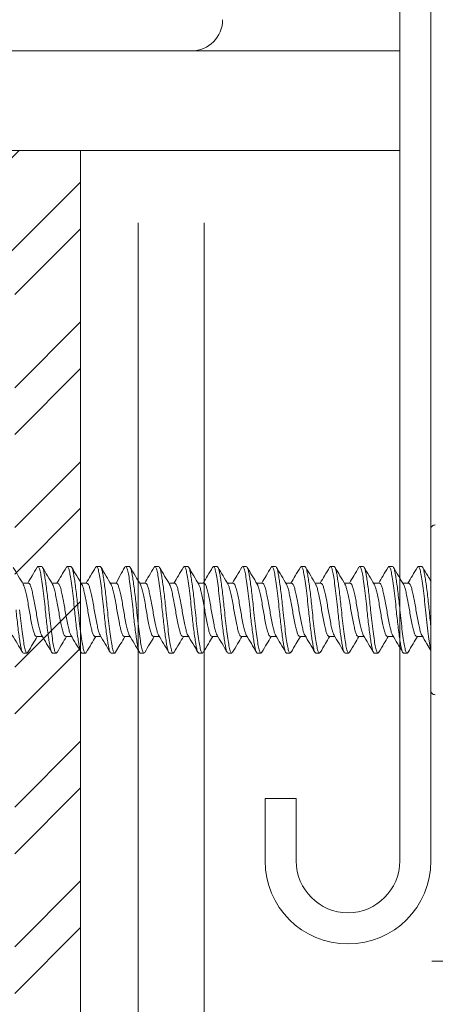
# Model space of a CAD drawing. Units: inches. Extents: x 78.8 to 142.5, y 0.5 to 41.8.
# Drawn here: x 114.1 to 114.9, y 28 to 29.8 of the extents above; entities that cross this region are included whole.
import ezdxf

# ---------------------------------------------------------------- set-up
doc = ezdxf.new("R2010")
doc.units = ezdxf.units.IN
doc.header["$LTSCALE"] = 2
doc.header["$MEASUREMENT"] = 0
doc.layers.get('0').update_dxf_attribs({"linetype": 'CONTINUOUS'})
doc.layers.add('pattern', color=8, linetype='CONTINUOUS')

msp = doc.modelspace()

# ---------------------------------------------------------------- hatches: boundary and pattern name
at = {"layer": 'pattern'}
h = msp.add_hatch(dxfattribs=at)
h.set_pattern_fill('ANSI32', color=256, scale=0.5, style=0)
h.set_pattern_definition([(45, (80.64683, -0.34128), (-0.1325825, 0.1325825), []), (45, (80.73522, -0.34128), (-0.1325825, 0.1325825), [])])
h.paths.add_polyline_path([(114.2301, 29.59), (112.7321, 29.59), (112.7332, 26.1018), (114.2301, 26.1018)])
h.paths.add_polyline_path([(114.1051, 26.3518, -0.414214), (113.9801, 26.2268), (112.9821, 26.2268, -0.414214), (112.8571, 26.3518), (112.8571, 29.34, -0.414214), (112.9821, 29.465), (113.9801, 29.465, -0.414214), (114.1051, 29.34)], flags=16)

# ---------------------------------------------------------------- linework, layer by layer
at = {"color": 7, "linetype": 'Continuous', "lineweight": 15}
for p, q in [((114.8955, 31.1361), (114.8955, 28.2418)), ((114.8365, 28.2418), (114.8365, 31.1014)), ((114.4408, 29.7789), (111.8018, 29.7789)), ((112.8365, 29.7789), (114.8365, 29.7789)), ((114.8365, 29.7789), (114.8365, 29.5899)), ((114.8365, 29.5899), (112.8365, 29.5899)), ((114.2301, 29.59), (114.2301, 26.101)), ((114.2301, 29.59), (114.2301, 26.1018)), ((114.2301, 29.59), (114.2301, 26.1018)), ((114.2301, 29.59), (114.2301, 26.1018)), ((114.3395, 29.4527), (114.3395, 26.3518)), ((114.4645, 29.4527), (114.4645, 26.4768)), ((114.8955, 28.5653), (114.8955, 28.8713)), ((114.305, 28.7836), (114.2977, 28.7689)), ((114.3049, 28.6518), (114.2965, 28.6382)), ((114.5806, 28.2418), (114.5806, 28.3601)), ((114.5806, 28.3601), (114.6396, 28.3601)), ((114.6396, 28.3601), (114.6396, 28.2418)), ((114.8973, 28.0518), (117.6845, 28.0518))]:
    msp.add_line(p, q, dxfattribs=at)
for centre, radius, start, end in [((114.4408, 29.8379), 0.0591, 270.0001, 359.9994), ((114.9035, 28.8713), 0.008, 87, 180), ((114.9035, 28.5653), 0.008, 180, 273), ((114.738, 28.2418), 0.1575, 180.0001, 359.9999), ((114.738, 28.2418), 0.0984, 180, 0)]:
    msp.add_arc(centre, radius, start, end, dxfattribs=at)
for points, knots in [([(114.1212, 28.7667), (114.1181, 28.772), (114.1117, 28.7827), (114.1053, 28.7934), (114.1021, 28.7988)], [0, 0, 0, 0, 0.497565, 1, 1, 1, 1]), ([(114.1474, 28.799), (114.1443, 28.7936), (114.1384, 28.7836), (114.1324, 28.7736), (114.1296, 28.7689)], [0, 0, 0, 0, 0.533594, 1, 1, 1, 1]), ([(114.1474, 28.7983), (114.148, 28.7992), (114.1493, 28.8014), (114.1515, 28.7982), (114.1537, 28.7901), (114.1559, 28.777), (114.1583, 28.7598), (114.1608, 28.7396), (114.1623, 28.7253), (114.163, 28.7183)], [0, 0, 0, 0, 0.1027427, 0.254939, 0.4018285, 0.548718, 0.7009142, 0.8531105, 1, 1, 1, 1]), ([(114.156, 28.8003), (114.1572, 28.8003), (114.1585, 28.798), (114.1601, 28.7919), (114.1606, 28.7895), (114.1617, 28.7837), (114.1622, 28.7803), (114.164, 28.7689), (114.1653, 28.7596), (114.1677, 28.7393), (114.1689, 28.7285), (114.1699, 28.7183)], [0, 0, 0, 0, 0.25, 0.25, 0.375, 0.375, 0.5, 0.5, 0.75, 0.75, 1, 1, 1, 1]), ([(114.1769, 28.7665), (114.1737, 28.7718), (114.1673, 28.7826), (114.1609, 28.7934), (114.1577, 28.7988)], [0, 0, 0, 0, 0.497055, 1, 1, 1, 1]), ([(114.203, 28.799), (114.1998, 28.7936), (114.1939, 28.7836), (114.188, 28.7736), (114.1852, 28.7689)], [0, 0, 0, 0, 0.5335969, 1, 1, 1, 1]), ([(114.203, 28.7983), (114.2035, 28.7992), (114.2049, 28.8014), (114.2071, 28.7982), (114.2093, 28.7901), (114.2115, 28.777), (114.2139, 28.7598), (114.2164, 28.7396), (114.2178, 28.7253), (114.2185, 28.7183)], [0, 0, 0, 0, 0.102549, 0.254778, 0.401699, 0.54862, 0.70085, 0.853079, 1, 1, 1, 1]), ([(114.2115, 28.8003), (114.2128, 28.8003), (114.214, 28.798), (114.2157, 28.7919), (114.2162, 28.7895), (114.2172, 28.7837), (114.2178, 28.7803), (114.2195, 28.7689), (114.2208, 28.7596), (114.2233, 28.7393), (114.2244, 28.7285), (114.2254, 28.7183)], [0, 0, 0, 0, 0.25, 0.25, 0.375, 0.375, 0.5, 0.5, 0.75, 0.75, 1, 1, 1, 1]), ([(114.2325, 28.7664), (114.2293, 28.7718), (114.2229, 28.7825), (114.2165, 28.7933), (114.2133, 28.7988)], [0, 0, 0, 0, 0.496962, 1, 1, 1, 1]), ([(114.2586, 28.799), (114.2554, 28.7936), (114.2495, 28.7836), (114.2435, 28.7736), (114.2407, 28.7689)], [0, 0, 0, 0, 0.533603, 1, 1, 1, 1]), ([(114.2586, 28.7983), (114.2591, 28.7992), (114.2605, 28.8014), (114.2627, 28.7982), (114.2648, 28.7901), (114.267, 28.777), (114.2695, 28.7598), (114.2719, 28.7396), (114.2734, 28.7253), (114.2741, 28.7183)], [0, 0, 0, 0, 0.102361, 0.254622, 0.401574, 0.548526, 0.700787, 0.853048, 1, 1, 1, 1]), ([(114.2671, 28.8003), (114.2683, 28.8003), (114.2696, 28.798), (114.2712, 28.7919), (114.2717, 28.7895), (114.2728, 28.7837), (114.2733, 28.7803), (114.2751, 28.7689), (114.2764, 28.7596), (114.2788, 28.7393), (114.28, 28.7285), (114.281, 28.7183)], [0, 0, 0, 0, 0.25, 0.25, 0.375, 0.375, 0.5, 0.5, 0.75, 0.75, 1, 1, 1, 1]), ([(114.2881, 28.7664), (114.2849, 28.7717), (114.2785, 28.7824), (114.2722, 28.7932), (114.269, 28.7986)], [0, 0, 0, 0, 0.497422, 1, 1, 1, 1]), ([(114.3141, 28.7983), (114.3147, 28.7992), (114.316, 28.8014), (114.3182, 28.7982), (114.3204, 28.7901), (114.3226, 28.777), (114.325, 28.7598), (114.3275, 28.7396), (114.3289, 28.7253), (114.3297, 28.7183)], [0, 0, 0, 0, 0.102179, 0.254471, 0.401453, 0.548434, 0.700726, 0.853018, 1, 1, 1, 1]), ([(114.3227, 28.8003), (114.3239, 28.8003), (114.3251, 28.798), (114.3268, 28.7919), (114.3273, 28.7895), (114.3283, 28.7837), (114.3289, 28.7803), (114.3307, 28.7689), (114.3319, 28.7596), (114.3344, 28.7393), (114.3356, 28.7285), (114.3366, 28.7183)], [0, 0, 0, 0, 0.25, 0.25, 0.375, 0.375, 0.5, 0.5, 0.75, 0.75, 1, 1, 1, 1]), ([(114.3436, 28.7665), (114.3404, 28.7718), (114.334, 28.7824), (114.3277, 28.7932), (114.3245, 28.7986)], [0, 0, 0, 0, 0.497643, 1, 1, 1, 1]), ([(114.3697, 28.799), (114.3665, 28.7936), (114.3606, 28.7836), (114.3546, 28.7736), (114.3518, 28.7689)], [0, 0, 0, 0, 0.533628, 1, 1, 1, 1]), ([(114.3697, 28.7983), (114.3702, 28.7992), (114.3716, 28.8014), (114.3738, 28.7982), (114.376, 28.7901), (114.3781, 28.777), (114.3806, 28.7598), (114.383, 28.7396), (114.3845, 28.7253), (114.3852, 28.7183)], [0, 0, 0, 0, 0.102003, 0.254325, 0.401335, 0.548346, 0.700668, 0.852989, 1, 1, 1, 1]), ([(114.3782, 28.8003), (114.3795, 28.8003), (114.3807, 28.798), (114.3824, 28.7919), (114.3828, 28.7895), (114.3839, 28.7837), (114.3845, 28.7803), (114.3862, 28.7689), (114.3875, 28.7596), (114.3899, 28.7393), (114.3911, 28.7285), (114.3921, 28.7183)], [0, 0, 0, 0, 0.25, 0.25, 0.375, 0.375, 0.5, 0.5, 0.75, 0.75, 1, 1, 1, 1]), ([(114.3991, 28.7665), (114.396, 28.7718), (114.3896, 28.7825), (114.3833, 28.7932), (114.3801, 28.7986)], [0, 0, 0, 0, 0.497886, 1, 1, 1, 1]), ([(114.4253, 28.799), (114.4221, 28.7936), (114.4162, 28.7836), (114.4102, 28.7736), (114.4074, 28.7689)], [0, 0, 0, 0, 0.5336468, 1, 1, 1, 1]), ([(114.4253, 28.7984), (114.4258, 28.7992), (114.4271, 28.8014), (114.4293, 28.7982), (114.4315, 28.7901), (114.4337, 28.777), (114.4361, 28.7598), (114.4386, 28.7396), (114.4401, 28.7253), (114.4408, 28.7183)], [0, 0, 0, 0, 0.101834, 0.254184, 0.401222, 0.548261, 0.700611, 0.852962, 1, 1, 1, 1]), ([(114.4338, 28.8003), (114.435, 28.8003), (114.4363, 28.798), (114.4379, 28.7919), (114.4384, 28.7895), (114.4395, 28.7837), (114.44, 28.7803), (114.4418, 28.7689), (114.4431, 28.7596), (114.4455, 28.7393), (114.4467, 28.7285), (114.4477, 28.7183)], [0, 0, 0, 0, 0.25, 0.25, 0.375, 0.375, 0.5, 0.5, 0.75, 0.75, 1, 1, 1, 1]), ([(114.4546, 28.7667), (114.4514, 28.772), (114.4451, 28.7826), (114.4388, 28.7933), (114.4356, 28.7986)], [0, 0, 0, 0, 0.4981185, 1, 1, 1, 1]), ([(114.4808, 28.799), (114.4777, 28.7936), (114.4717, 28.7836), (114.4658, 28.7736), (114.463, 28.7689)], [0, 0, 0, 0, 0.533668, 1, 1, 1, 1]), ([(114.4808, 28.7984), (114.4814, 28.7992), (114.4827, 28.8014), (114.4849, 28.7982), (114.4871, 28.7901), (114.4893, 28.777), (114.4917, 28.7598), (114.4942, 28.7396), (114.4956, 28.7253), (114.4963, 28.7183)], [0, 0, 0, 0, 0.10167, 0.254048, 0.401114, 0.548179, 0.700557, 0.852935, 1, 1, 1, 1]), ([(114.4893, 28.8003), (114.4906, 28.8003), (114.4918, 28.798), (114.4935, 28.7919), (114.494, 28.7895), (114.495, 28.7837), (114.4956, 28.7803), (114.4973, 28.7689), (114.4986, 28.7596), (114.5011, 28.7393), (114.5022, 28.7285), (114.5032, 28.7183)], [0, 0, 0, 0, 0.25, 0.25, 0.375, 0.375, 0.5, 0.5, 0.75, 0.75, 1, 1, 1, 1]), ([(114.5101, 28.7668), (114.5069, 28.7721), (114.5006, 28.7827), (114.4943, 28.7934), (114.4911, 28.7987)], [0, 0, 0, 0, 0.498264, 1, 1, 1, 1]), ([(114.5364, 28.799), (114.5332, 28.7936), (114.5273, 28.7836), (114.5213, 28.7736), (114.5185, 28.7689)], [0, 0, 0, 0, 0.533693, 1, 1, 1, 1]), ([(114.5364, 28.7984), (114.5369, 28.7992), (114.5383, 28.8014), (114.5405, 28.7982), (114.5426, 28.7901), (114.5448, 28.777), (114.5473, 28.7598), (114.5497, 28.7396), (114.5512, 28.7253), (114.5519, 28.7183)], [0, 0, 0, 0, 0.101513, 0.253918, 0.401009, 0.5481, 0.700504, 0.852909, 1, 1, 1, 1]), ([(114.5449, 28.8003), (114.5461, 28.8003), (114.5474, 28.798), (114.549, 28.7919), (114.5495, 28.7895), (114.5506, 28.7837), (114.5511, 28.7803), (114.5529, 28.7689), (114.5542, 28.7596), (114.5566, 28.7393), (114.5578, 28.7285), (114.5588, 28.7183)], [0, 0, 0, 0, 0.25, 0.25, 0.375, 0.375, 0.5, 0.5, 0.75, 0.75, 1, 1, 1, 1]), ([(114.5655, 28.767), (114.5624, 28.7723), (114.556, 28.7828), (114.5498, 28.7935), (114.5466, 28.7989)], [0, 0, 0, 0, 0.4983222, 1, 1, 1, 1]), ([(114.5919, 28.799), (114.5888, 28.7937), (114.5829, 28.7836), (114.5769, 28.7736), (114.5741, 28.7689)], [0, 0, 0, 0, 0.5337215, 1, 1, 1, 1]), ([(114.5919, 28.7984), (114.5925, 28.7992), (114.5938, 28.8014), (114.596, 28.7982), (114.5982, 28.7901), (114.6004, 28.777), (114.6028, 28.7598), (114.6053, 28.7396), (114.6067, 28.7253), (114.6075, 28.7183)], [0, 0, 0, 0, 0.101363, 0.253793, 0.400909, 0.548024, 0.700454, 0.852885, 1, 1, 1, 1]), ([(114.6005, 28.8003), (114.6017, 28.8003), (114.6029, 28.798), (114.6046, 28.7919), (114.6051, 28.7895), (114.6061, 28.7837), (114.6067, 28.7803), (114.6085, 28.7689), (114.6097, 28.7596), (114.6122, 28.7393), (114.6134, 28.7285), (114.6144, 28.7183)], [0, 0, 0, 0, 0.25, 0.25, 0.375, 0.375, 0.5, 0.5, 0.75, 0.75, 1, 1, 1, 1]), ([(114.6211, 28.767), (114.6179, 28.7723), (114.6116, 28.7829), (114.6053, 28.7936), (114.6021, 28.799)], [0, 0, 0, 0, 0.498179, 1, 1, 1, 1]), ([(114.6475, 28.799), (114.6443, 28.7937), (114.6384, 28.7836), (114.6324, 28.7736), (114.6296, 28.7689)], [0, 0, 0, 0, 0.533756, 1, 1, 1, 1]), ([(114.6475, 28.7984), (114.648, 28.7992), (114.6494, 28.8014), (114.6516, 28.7982), (114.6538, 28.7901), (114.6559, 28.777), (114.6584, 28.7598), (114.6608, 28.7396), (114.6623, 28.7253), (114.663, 28.7183)], [0, 0, 0, 0, 0.1012186, 0.2536734, 0.4008123, 0.5479515, 0.7004062, 0.852861, 1, 1, 1, 1]), ([(114.656, 28.8003), (114.6573, 28.8003), (114.6585, 28.798), (114.6602, 28.7919), (114.6606, 28.7895), (114.6617, 28.7837), (114.6623, 28.7803), (114.664, 28.7689), (114.6653, 28.7596), (114.6677, 28.7393), (114.6689, 28.7285), (114.6699, 28.7183)], [0, 0, 0, 0, 0.25, 0.25, 0.375, 0.375, 0.5, 0.5, 0.75, 0.75, 1, 1, 1, 1]), ([(114.6766, 28.767), (114.6735, 28.7723), (114.6671, 28.783), (114.6608, 28.7937), (114.6576, 28.799)], [0, 0, 0, 0, 0.4979786, 1, 1, 1, 1]), ([(114.7031, 28.799), (114.6999, 28.7937), (114.694, 28.7836), (114.688, 28.7736), (114.6852, 28.7689)], [0, 0, 0, 0, 0.533794, 1, 1, 1, 1]), ([(114.7031, 28.7984), (114.7036, 28.7992), (114.705, 28.8014), (114.7071, 28.7982), (114.7093, 28.7901), (114.7115, 28.777), (114.7139, 28.7598), (114.7164, 28.7396), (114.7179, 28.7253), (114.7186, 28.7183)], [0, 0, 0, 0, 0.101081, 0.253559, 0.400721, 0.547882, 0.70036, 0.852838, 1, 1, 1, 1]), ([(114.7116, 28.8003), (114.7128, 28.8003), (114.7141, 28.798), (114.7157, 28.7919), (114.7162, 28.7895), (114.7173, 28.7837), (114.7178, 28.7803), (114.7196, 28.7689), (114.7209, 28.7596), (114.7233, 28.7393), (114.7245, 28.7285), (114.7255, 28.7183)], [0, 0, 0, 0, 0.25, 0.25, 0.375, 0.375, 0.5, 0.5, 0.75, 0.75, 1, 1, 1, 1]), ([(114.7322, 28.767), (114.7291, 28.7723), (114.7227, 28.783), (114.7163, 28.7937), (114.7132, 28.7991)], [0, 0, 0, 0, 0.497758, 1, 1, 1, 1]), ([(114.7586, 28.799), (114.7555, 28.7937), (114.7495, 28.7836), (114.7436, 28.7736), (114.7408, 28.7689)], [0, 0, 0, 0, 0.533833, 1, 1, 1, 1]), ([(114.7586, 28.7984), (114.7592, 28.7992), (114.7605, 28.8014), (114.7627, 28.7982), (114.7649, 28.7901), (114.7671, 28.777), (114.7695, 28.7598), (114.772, 28.7396), (114.7734, 28.7253), (114.7741, 28.7183)], [0, 0, 0, 0, 0.1009494, 0.2534498, 0.4006329, 0.547816, 0.7003164, 0.8528169, 1, 1, 1, 1]), ([(114.7671, 28.8003), (114.7684, 28.8003), (114.7696, 28.798), (114.7713, 28.7919), (114.7718, 28.7895), (114.7728, 28.7837), (114.7734, 28.7803), (114.7751, 28.7689), (114.7764, 28.7596), (114.7789, 28.7393), (114.78, 28.7285), (114.781, 28.7183)], [0, 0, 0, 0, 0.25, 0.25, 0.375, 0.375, 0.5, 0.5, 0.75, 0.75, 1, 1, 1, 1]), ([(114.7879, 28.7669), (114.7847, 28.7722), (114.7782, 28.7829), (114.7719, 28.7937), (114.7687, 28.7991)], [0, 0, 0, 0, 0.497533, 1, 1, 1, 1]), ([(114.8142, 28.799), (114.811, 28.7937), (114.8051, 28.7836), (114.7991, 28.7736), (114.7963, 28.7689)], [0, 0, 0, 0, 0.533877, 1, 1, 1, 1]), ([(114.8142, 28.7984), (114.8147, 28.7992), (114.8161, 28.8014), (114.8183, 28.7982), (114.8204, 28.7901), (114.8226, 28.777), (114.8251, 28.7598), (114.8275, 28.7396), (114.829, 28.7253), (114.8297, 28.7183)], [0, 0, 0, 0, 0.100825, 0.253346, 0.40055, 0.547753, 0.700275, 0.852797, 1, 1, 1, 1]), ([(114.8227, 28.8003), (114.8239, 28.8003), (114.8252, 28.798), (114.8268, 28.7919), (114.8273, 28.7895), (114.8284, 28.7837), (114.8289, 28.7803), (114.8307, 28.7689), (114.832, 28.7596), (114.8344, 28.7393), (114.8356, 28.7285), (114.8366, 28.7183)], [0, 0, 0, 0, 0.25, 0.25, 0.375, 0.375, 0.5, 0.5, 0.75, 0.75, 1, 1, 1, 1]), ([(114.8435, 28.7668), (114.8403, 28.7721), (114.8339, 28.7828), (114.8275, 28.7936), (114.8243, 28.799)], [0, 0, 0, 0, 0.497331, 1, 1, 1, 1]), ([(114.8698, 28.799), (114.8666, 28.7937), (114.8607, 28.7836), (114.8547, 28.7736), (114.8519, 28.7689)], [0, 0, 0, 0, 0.533924, 1, 1, 1, 1]), ([(114.8698, 28.7984), (114.8703, 28.7992), (114.8716, 28.8014), (114.8738, 28.7982), (114.876, 28.7901), (114.8782, 28.777), (114.8806, 28.7598), (114.8831, 28.7396), (114.8845, 28.7253), (114.8853, 28.7183)], [0, 0, 0, 0, 0.100706, 0.253248, 0.400471, 0.547694, 0.700235, 0.852777, 1, 1, 1, 1]), ([(114.8783, 28.8003), (114.8795, 28.8003), (114.8807, 28.798), (114.8824, 28.7919), (114.8829, 28.7895), (114.8839, 28.7837), (114.8845, 28.7803), (114.8863, 28.7689), (114.8875, 28.7596), (114.89, 28.7393), (114.8912, 28.7285), (114.8922, 28.7183)], [0, 0, 0, 0, 0.25, 0.25, 0.375, 0.375, 0.5, 0.5, 0.75, 0.75, 1, 1, 1, 1]), ([(114.8958, 28.7722), (114.8937, 28.7757), (114.8884, 28.7846), (114.8831, 28.7935), (114.8799, 28.7989)], [0, 0, 0, 0, 0.3927125, 1, 1, 1, 1]), ([(114.156, 28.6703), (114.1553, 28.6715), (114.154, 28.6742), (114.152, 28.6821), (114.1495, 28.6926), (114.1471, 28.7051), (114.1449, 28.7183), (114.1427, 28.7315), (114.1402, 28.7439), (114.1378, 28.7546), (114.1356, 28.7626), (114.1334, 28.7679), (114.1318, 28.7686), (114.131, 28.7689)], [0, 0, 0, 0, 0.075353, 0.166117, 0.260282, 0.354447, 0.445212, 0.535976, 0.630141, 0.724306, 0.81507, 0.905835, 1, 1, 1, 1]), ([(114.2115, 28.6703), (114.2109, 28.6715), (114.2096, 28.6742), (114.2075, 28.6821), (114.2051, 28.6926), (114.2026, 28.7051), (114.2004, 28.7183), (114.1983, 28.7315), (114.1958, 28.7439), (114.1934, 28.7546), (114.1912, 28.7626), (114.189, 28.7679), (114.1874, 28.7686), (114.1865, 28.7689)], [0, 0, 0, 0, 0.075292, 0.166062, 0.260234, 0.354405, 0.445175, 0.535946, 0.630117, 0.724288, 0.815058, 0.905829, 1, 1, 1, 1]), ([(114.2671, 28.6703), (114.2665, 28.6715), (114.2651, 28.6742), (114.2631, 28.6821), (114.2606, 28.6926), (114.2582, 28.7051), (114.256, 28.7183), (114.2538, 28.7315), (114.2514, 28.7439), (114.2489, 28.7546), (114.2467, 28.7626), (114.2446, 28.7679), (114.2429, 28.7686), (114.2421, 28.7689)], [0, 0, 0, 0, 0.0752367, 0.1660125, 0.2601894, 0.3543663, 0.445142, 0.5359178, 0.6300947, 0.7242717, 0.8150473, 0.9058231, 1, 1, 1, 1]), ([(114.3226, 28.6703), (114.322, 28.6715), (114.3207, 28.6742), (114.3186, 28.6821), (114.3162, 28.6926), (114.3137, 28.7051), (114.3116, 28.7183), (114.3094, 28.7315), (114.3069, 28.7439), (114.3045, 28.7546), (114.3023, 28.7626), (114.3001, 28.7679), (114.2985, 28.7686), (114.2977, 28.7689)], [0, 0, 0, 0, 0.075186, 0.165967, 0.260149, 0.354331, 0.445112, 0.535893, 0.630075, 0.724257, 0.815037, 0.905818, 1, 1, 1, 1]), ([(114.3782, 28.6703), (114.3776, 28.6715), (114.3762, 28.6742), (114.3742, 28.6821), (114.3717, 28.6926), (114.3693, 28.7051), (114.3671, 28.7183), (114.3649, 28.7315), (114.3625, 28.7439), (114.36, 28.7546), (114.3579, 28.7626), (114.3557, 28.7679), (114.354, 28.7686), (114.3532, 28.7689)], [0, 0, 0, 0, 0.075141, 0.165926, 0.260113, 0.3543, 0.445085, 0.53587, 0.630057, 0.724243, 0.815028, 0.905813, 1, 1, 1, 1]), ([(114.4337, 28.6703), (114.4331, 28.6715), (114.4318, 28.6742), (114.4298, 28.6821), (114.4273, 28.6926), (114.4249, 28.7051), (114.4227, 28.7183), (114.4205, 28.7315), (114.418, 28.7439), (114.4156, 28.7546), (114.4134, 28.7626), (114.4112, 28.7679), (114.4096, 28.7686), (114.4088, 28.7689)], [0, 0, 0, 0, 0.075101, 0.16589, 0.260081, 0.354272, 0.445061, 0.53585, 0.630041, 0.724231, 0.81502, 0.905809, 1, 1, 1, 1]), ([(114.4893, 28.6703), (114.4887, 28.6715), (114.4874, 28.6742), (114.4853, 28.6821), (114.4829, 28.6926), (114.4804, 28.7051), (114.4782, 28.7183), (114.4761, 28.7315), (114.4736, 28.7439), (114.4712, 28.7546), (114.469, 28.7626), (114.4668, 28.7679), (114.4652, 28.7686), (114.4643, 28.7689)], [0, 0, 0, 0, 0.0750667, 0.1658591, 0.2600534, 0.3542476, 0.4450401, 0.5358324, 0.6300267, 0.7242209, 0.8150133, 0.9058057, 1, 1, 1, 1]), ([(114.5449, 28.6703), (114.5443, 28.6715), (114.5429, 28.6742), (114.5409, 28.6821), (114.5384, 28.6926), (114.536, 28.7051), (114.5338, 28.7183), (114.5316, 28.7315), (114.5292, 28.7439), (114.5267, 28.7546), (114.5245, 28.7626), (114.5224, 28.7679), (114.5207, 28.7686), (114.5199, 28.7689)], [0, 0, 0, 0, 0.075037, 0.165833, 0.26003, 0.354227, 0.445022, 0.535818, 0.630015, 0.724212, 0.815007, 0.905803, 1, 1, 1, 1]), ([(114.6004, 28.6703), (114.5998, 28.6715), (114.5985, 28.6742), (114.5964, 28.6821), (114.594, 28.6926), (114.5915, 28.7051), (114.5894, 28.7183), (114.5872, 28.7315), (114.5847, 28.7439), (114.5823, 28.7546), (114.5801, 28.7626), (114.5779, 28.7679), (114.5763, 28.7686), (114.5755, 28.7689)], [0, 0, 0, 0, 0.075013, 0.165811, 0.260011, 0.35421, 0.445008, 0.535806, 0.630005, 0.724205, 0.815003, 0.9058, 1, 1, 1, 1]), ([(114.656, 28.6703), (114.6554, 28.6715), (114.654, 28.6742), (114.652, 28.6821), (114.6495, 28.6926), (114.6471, 28.7051), (114.6449, 28.7183), (114.6427, 28.7315), (114.6403, 28.7439), (114.6378, 28.7546), (114.6357, 28.7626), (114.6335, 28.7679), (114.6318, 28.7686), (114.631, 28.7689)], [0, 0, 0, 0, 0.0749944, 0.1657939, 0.2599956, 0.3541972, 0.4449966, 0.5357961, 0.6299978, 0.7241994, 0.8149988, 0.9057984, 1, 1, 1, 1]), ([(114.7115, 28.6703), (114.7109, 28.6715), (114.7096, 28.6742), (114.7076, 28.6821), (114.7051, 28.6926), (114.7027, 28.7051), (114.7005, 28.7183), (114.6983, 28.7315), (114.6958, 28.7439), (114.6934, 28.7546), (114.6912, 28.7626), (114.689, 28.7679), (114.6874, 28.7686), (114.6866, 28.7689)], [0, 0, 0, 0, 0.074981, 0.1657819, 0.2599848, 0.3541878, 0.4449887, 0.5357895, 0.6299924, 0.7241954, 0.8149963, 0.9057971, 1, 1, 1, 1]), ([(114.7671, 28.6703), (114.7665, 28.6715), (114.7652, 28.6742), (114.7631, 28.6821), (114.7607, 28.6926), (114.7582, 28.7051), (114.756, 28.7183), (114.7539, 28.7315), (114.7514, 28.7439), (114.749, 28.7546), (114.7468, 28.7626), (114.7446, 28.7679), (114.743, 28.7686), (114.7421, 28.7689)], [0, 0, 0, 0, 0.074973, 0.165775, 0.259978, 0.354182, 0.444984, 0.535785, 0.629989, 0.724193, 0.814995, 0.905796, 1, 1, 1, 1]), ([(114.8227, 28.6703), (114.8221, 28.6715), (114.8207, 28.6742), (114.8187, 28.6821), (114.8162, 28.6926), (114.8138, 28.7051), (114.8116, 28.7183), (114.8094, 28.7315), (114.807, 28.7439), (114.8045, 28.7546), (114.8023, 28.7626), (114.8002, 28.7679), (114.7985, 28.7686), (114.7977, 28.7689)], [0, 0, 0, 0, 0.074971, 0.165773, 0.259976, 0.35418, 0.444982, 0.535784, 0.629988, 0.724192, 0.814994, 0.905796, 1, 1, 1, 1]), ([(114.8782, 28.6703), (114.8776, 28.6715), (114.8763, 28.6742), (114.8742, 28.6821), (114.8718, 28.6926), (114.8693, 28.7051), (114.8672, 28.7183), (114.865, 28.7315), (114.8625, 28.7439), (114.8601, 28.7546), (114.8579, 28.7626), (114.8557, 28.7679), (114.8541, 28.7686), (114.8533, 28.7689)], [0, 0, 0, 0, 0.0749735, 0.165775, 0.2599787, 0.3541825, 0.4449841, 0.5357856, 0.6299893, 0.7241931, 0.8149946, 0.9057961, 1, 1, 1, 1]), ([(114.1212, 28.7666), (114.1219, 28.7653), (114.1232, 28.7625), (114.1253, 28.7545), (114.1278, 28.7439), (114.1302, 28.7315), (114.1324, 28.7183), (114.1346, 28.7051), (114.137, 28.6927), (114.1395, 28.682), (114.1417, 28.674), (114.1439, 28.6687), (114.1455, 28.668), (114.1463, 28.6676)], [0, 0, 0, 0, 0.080541, 0.170796, 0.264433, 0.358069, 0.448325, 0.53858, 0.632216, 0.725853, 0.816108, 0.906363, 1, 1, 1, 1]), ([(114.1769, 28.7664), (114.1775, 28.7651), (114.1788, 28.7624), (114.1809, 28.7545), (114.1833, 28.7439), (114.1858, 28.7315), (114.188, 28.7183), (114.1902, 28.7051), (114.1926, 28.6927), (114.1951, 28.682), (114.1972, 28.674), (114.1994, 28.6687), (114.201, 28.668), (114.2019, 28.6676)], [0, 0, 0, 0, 0.076359, 0.167025, 0.261087, 0.35515, 0.445816, 0.536481, 0.630544, 0.724606, 0.815272, 0.905937, 1, 1, 1, 1]), ([(114.2325, 28.7663), (114.2331, 28.7651), (114.2344, 28.7624), (114.2365, 28.7545), (114.2389, 28.7439), (114.2414, 28.7315), (114.2435, 28.7183), (114.2457, 28.7051), (114.2482, 28.6927), (114.2506, 28.682), (114.2528, 28.674), (114.255, 28.6687), (114.2566, 28.668), (114.2574, 28.6676)], [0, 0, 0, 0, 0.07525, 0.166025, 0.2602, 0.354376, 0.44515, 0.535925, 0.6301, 0.724276, 0.81505, 0.905824, 1, 1, 1, 1]), ([(114.288, 28.7662), (114.2886, 28.765), (114.29, 28.7624), (114.292, 28.7545), (114.2945, 28.7439), (114.2969, 28.7315), (114.2991, 28.7183), (114.3013, 28.7051), (114.3029, 28.6967), (114.3038, 28.6927), (114.3049, 28.6874)], [0, 0, 0, 0, 0.0744404, 0.1652943, 0.2595523, 0.3538103, 0.4446642, 0.5355182, 0.6297762, 0.6327143, 0.6327143, 0.6327143, 0.6327143]), ([(114.3436, 28.7663), (114.3442, 28.7651), (114.3455, 28.7624), (114.3476, 28.7545), (114.35, 28.7439), (114.3525, 28.7315), (114.3547, 28.7183), (114.3568, 28.7051), (114.3593, 28.6927), (114.3617, 28.682), (114.3639, 28.674), (114.3661, 28.6687), (114.3677, 28.668), (114.3685, 28.6676)], [0, 0, 0, 0, 0.075361, 0.166124, 0.260288, 0.354453, 0.445216, 0.53598, 0.630144, 0.724309, 0.815072, 0.905836, 1, 1, 1, 1]), ([(114.3991, 28.7664), (114.3997, 28.7652), (114.4011, 28.7624), (114.4031, 28.7545), (114.4056, 28.7439), (114.408, 28.7315), (114.4102, 28.7183), (114.4124, 28.7051), (114.4148, 28.6927), (114.4173, 28.682), (114.4195, 28.674), (114.4217, 28.6687), (114.4233, 28.668), (114.4241, 28.6676)], [0, 0, 0, 0, 0.077374, 0.16794, 0.261899, 0.355858, 0.446424, 0.53699, 0.630949, 0.724909, 0.815475, 0.906041, 1, 1, 1, 1]), ([(114.4546, 28.7666), (114.4552, 28.7653), (114.4566, 28.7625), (114.4587, 28.7545), (114.4611, 28.7439), (114.4636, 28.7315), (114.4658, 28.7183), (114.468, 28.7051), (114.4704, 28.6927), (114.4729, 28.682), (114.475, 28.674), (114.4772, 28.6687), (114.4788, 28.668), (114.4797, 28.6676)], [0, 0, 0, 0, 0.080348, 0.170622, 0.264279, 0.357935, 0.448209, 0.538483, 0.632139, 0.725796, 0.81607, 0.906344, 1, 1, 1, 1]), ([(114.51, 28.7668), (114.5107, 28.7654), (114.5121, 28.7626), (114.5143, 28.7545), (114.5167, 28.7439), (114.5192, 28.7315), (114.5213, 28.7183), (114.5235, 28.7051), (114.526, 28.6927), (114.5284, 28.682), (114.5306, 28.674), (114.5328, 28.6687), (114.5344, 28.668), (114.5352, 28.6676)], [0, 0, 0, 0, 0.083621, 0.173574, 0.266897, 0.36022, 0.450173, 0.540125, 0.633448, 0.726771, 0.816724, 0.906677, 1, 1, 1, 1]), ([(114.5655, 28.767), (114.5662, 28.7656), (114.5677, 28.7627), (114.5698, 28.7545), (114.5723, 28.7439), (114.5747, 28.7315), (114.5769, 28.7183), (114.5791, 28.7051), (114.5815, 28.6927), (114.584, 28.682), (114.5862, 28.674), (114.5883, 28.6687), (114.59, 28.668), (114.5908, 28.6676)], [0, 0, 0, 0, 0.0871169, 0.1767264, 0.2696935, 0.3626605, 0.4522702, 0.5418797, 0.6348467, 0.7278139, 0.8174235, 0.907033, 1, 1, 1, 1]), ([(114.621, 28.7671), (114.6218, 28.7656), (114.6232, 28.7627), (114.6254, 28.7545), (114.6278, 28.7439), (114.6303, 28.7315), (114.6325, 28.7183), (114.6346, 28.7051), (114.6371, 28.6927), (114.6395, 28.682), (114.6417, 28.674), (114.6439, 28.6687), (114.6455, 28.668), (114.6463, 28.6676)], [0, 0, 0, 0, 0.0880323, 0.1775522, 0.2704259, 0.3632997, 0.4528194, 0.5423392, 0.635213, 0.7280868, 0.8176064, 0.9071262, 1, 1, 1, 1]), ([(114.6766, 28.7671), (114.6773, 28.7656), (114.6788, 28.7627), (114.6809, 28.7545), (114.6834, 28.7439), (114.6858, 28.7315), (114.688, 28.7183), (114.6902, 28.7051), (114.6926, 28.6927), (114.6951, 28.682), (114.6973, 28.674), (114.6995, 28.6687), (114.7011, 28.668), (114.7019, 28.6676)], [0, 0, 0, 0, 0.087882, 0.177416, 0.270305, 0.363195, 0.452729, 0.542263, 0.635153, 0.728042, 0.817576, 0.907111, 1, 1, 1, 1]), ([(114.7322, 28.767), (114.7329, 28.7656), (114.7343, 28.7627), (114.7365, 28.7545), (114.7389, 28.7439), (114.7414, 28.7315), (114.7436, 28.7183), (114.7458, 28.7051), (114.7482, 28.6927), (114.7507, 28.682), (114.7528, 28.674), (114.755, 28.6687), (114.7566, 28.668), (114.7575, 28.6676)], [0, 0, 0, 0, 0.086807, 0.176447, 0.269445, 0.362444, 0.452084, 0.541724, 0.634723, 0.727721, 0.817361, 0.907001, 1, 1, 1, 1]), ([(114.7878, 28.7669), (114.7885, 28.7655), (114.7899, 28.7626), (114.7921, 28.7545), (114.7945, 28.7439), (114.797, 28.7315), (114.7991, 28.7183), (114.8013, 28.7051), (114.8038, 28.6927), (114.8062, 28.682), (114.8084, 28.674), (114.8106, 28.6687), (114.8122, 28.668), (114.813, 28.6676)], [0, 0, 0, 0, 0.084884, 0.174713, 0.267907, 0.361102, 0.45093, 0.540759, 0.633954, 0.727148, 0.816977, 0.906805, 1, 1, 1, 1]), ([(114.8434, 28.7667), (114.8441, 28.7654), (114.8455, 28.7626), (114.8476, 28.7545), (114.8501, 28.7439), (114.8525, 28.7315), (114.8547, 28.7183), (114.8569, 28.7051), (114.8593, 28.6927), (114.8618, 28.682), (114.864, 28.674), (114.8661, 28.6687), (114.8678, 28.668), (114.8686, 28.6676)], [0, 0, 0, 0, 0.082401, 0.172474, 0.265921, 0.359368, 0.449441, 0.539513, 0.632961, 0.726408, 0.81648, 0.906553, 1, 1, 1, 1]), ([(114.1074, 28.7183), (114.1084, 28.708), (114.1096, 28.6972), (114.112, 28.677), (114.1133, 28.6676), (114.1151, 28.6562), (114.1156, 28.6529), (114.1167, 28.6471), (114.1172, 28.6447), (114.1188, 28.6386), (114.1201, 28.6363), (114.1213, 28.6363)], [0, 0, 0, 0, 0.25, 0.25, 0.5, 0.5, 0.625, 0.625, 0.75, 0.75, 1, 1, 1, 1]), ([(114.1143, 28.7183), (114.115, 28.7113), (114.1165, 28.6969), (114.1189, 28.6768), (114.1214, 28.6596), (114.1236, 28.6464), (114.1257, 28.6383), (114.128, 28.6352), (114.1294, 28.6374), (114.1299, 28.6383)], [0, 0, 0, 0, 0.146111, 0.297501, 0.448891, 0.595002, 0.741113, 0.892503, 1, 1, 1, 1]), ([(114.163, 28.7183), (114.164, 28.708), (114.1651, 28.6972), (114.1676, 28.677), (114.1689, 28.6676), (114.1706, 28.6562), (114.1712, 28.6529), (114.1722, 28.6471), (114.1727, 28.6447), (114.1744, 28.6386), (114.1756, 28.6363), (114.1769, 28.6363)], [0, 0, 0, 0, 0.25, 0.25, 0.5, 0.5, 0.625, 0.625, 0.75, 0.75, 1, 1, 1, 1]), ([(114.1699, 28.7183), (114.1706, 28.7113), (114.1721, 28.6969), (114.1745, 28.6768), (114.177, 28.6596), (114.1791, 28.6464), (114.1813, 28.6383), (114.1835, 28.6352), (114.1849, 28.6374), (114.1854, 28.6383)], [0, 0, 0, 0, 0.146766, 0.298834, 0.450902, 0.597668, 0.744433, 0.896501, 1, 1, 1, 1]), ([(114.2185, 28.7183), (114.2195, 28.708), (114.2207, 28.6972), (114.2232, 28.677), (114.2244, 28.6676), (114.2262, 28.6562), (114.2268, 28.6529), (114.2278, 28.6471), (114.2283, 28.6447), (114.2299, 28.6386), (114.2312, 28.6363), (114.2324, 28.6363)], [0, 0, 0, 0, 0.25, 0.25, 0.5, 0.5, 0.625, 0.625, 0.75, 0.75, 1, 1, 1, 1]), ([(114.2254, 28.7183), (114.2262, 28.7113), (114.2276, 28.6969), (114.2301, 28.6768), (114.2325, 28.6596), (114.2347, 28.6464), (114.2369, 28.6383), (114.2391, 28.6352), (114.2404, 28.6373), (114.2409, 28.6382)], [0, 0, 0, 0, 0.147157, 0.29963, 0.452103, 0.59926, 0.746417, 0.89889, 1, 1, 1, 1]), ([(114.2741, 28.7183), (114.2751, 28.708), (114.2763, 28.6972), (114.2787, 28.677), (114.28, 28.6676), (114.2817, 28.6562), (114.2823, 28.6529), (114.2834, 28.6471), (114.2839, 28.6447), (114.2855, 28.6386), (114.2867, 28.6363), (114.288, 28.6363)], [0, 0, 0, 0, 0.25, 0.25, 0.5, 0.5, 0.625, 0.625, 0.75, 0.75, 1, 1, 1, 1]), ([(114.281, 28.7183), (114.2817, 28.7113), (114.2832, 28.6969), (114.2856, 28.6768), (114.2881, 28.6596), (114.2903, 28.6464), (114.2924, 28.6383), (114.2946, 28.6352), (114.2959, 28.6373), (114.2965, 28.6382)], [0, 0, 0, 0, 0.147343, 0.300009, 0.452675, 0.600018, 0.747361, 0.900027, 1, 1, 1, 1]), ([(114.3297, 28.7183), (114.3307, 28.708), (114.3318, 28.6972), (114.3343, 28.677), (114.3355, 28.6676), (114.3373, 28.6562), (114.3379, 28.6529), (114.3389, 28.6471), (114.3394, 28.6447), (114.3411, 28.6386), (114.3423, 28.6363), (114.3435, 28.6363)], [0, 0, 0, 0, 0.25, 0.25, 0.5, 0.5, 0.625, 0.625, 0.75, 0.75, 1, 1, 1, 1]), ([(114.3366, 28.7183), (114.3373, 28.7113), (114.3387, 28.6969), (114.3412, 28.6768), (114.3436, 28.6596), (114.3458, 28.6464), (114.348, 28.6383), (114.3502, 28.6352), (114.3515, 28.6373), (114.352, 28.6382)], [0, 0, 0, 0, 0.147317, 0.299956, 0.452595, 0.599911, 0.747228, 0.899867, 1, 1, 1, 1]), ([(114.3852, 28.7183), (114.3862, 28.708), (114.3874, 28.6972), (114.3898, 28.677), (114.3911, 28.6676), (114.3929, 28.6562), (114.3934, 28.6529), (114.3945, 28.6471), (114.395, 28.6447), (114.3966, 28.6386), (114.3979, 28.6363), (114.3991, 28.6363)], [0, 0, 0, 0, 0.25, 0.25, 0.5, 0.5, 0.625, 0.625, 0.75, 0.75, 1, 1, 1, 1]), ([(114.3921, 28.7183), (114.3928, 28.7113), (114.3943, 28.6969), (114.3967, 28.6768), (114.3992, 28.6596), (114.4014, 28.6464), (114.4035, 28.6383), (114.4057, 28.6352), (114.4071, 28.6373), (114.4076, 28.6382)], [0, 0, 0, 0, 0.1470892, 0.2994923, 0.4518955, 0.5989846, 0.7460738, 0.8984769, 1, 1, 1, 1]), ([(114.4408, 28.7183), (114.4418, 28.708), (114.4429, 28.6972), (114.4454, 28.677), (114.4467, 28.6676), (114.4484, 28.6562), (114.449, 28.6529), (114.45, 28.6471), (114.4505, 28.6447), (114.4522, 28.6386), (114.4534, 28.6363), (114.4547, 28.6363)], [0, 0, 0, 0, 0.25, 0.25, 0.5, 0.5, 0.625, 0.625, 0.75, 0.75, 1, 1, 1, 1]), ([(114.4477, 28.7183), (114.4484, 28.7113), (114.4499, 28.6969), (114.4523, 28.6768), (114.4548, 28.6596), (114.4569, 28.6464), (114.4591, 28.6383), (114.4613, 28.6352), (114.4627, 28.6374), (114.4632, 28.6383)], [0, 0, 0, 0, 0.146696, 0.2986917, 0.4506875, 0.5973835, 0.7440794, 0.8960752, 1, 1, 1, 1]), ([(114.4963, 28.7183), (114.4973, 28.708), (114.4985, 28.6972), (114.501, 28.677), (114.5022, 28.6676), (114.504, 28.6562), (114.5046, 28.6529), (114.5056, 28.6471), (114.5061, 28.6447), (114.5077, 28.6386), (114.509, 28.6363), (114.5102, 28.6363)], [0, 0, 0, 0, 0.25, 0.25, 0.5, 0.5, 0.625, 0.625, 0.75, 0.75, 1, 1, 1, 1]), ([(114.5032, 28.7183), (114.504, 28.7113), (114.5054, 28.6969), (114.5079, 28.6768), (114.5103, 28.6596), (114.5125, 28.6464), (114.5147, 28.6383), (114.5169, 28.6352), (114.5183, 28.6374), (114.5189, 28.6383)], [0, 0, 0, 0, 0.146072, 0.297422, 0.448771, 0.594843, 0.740915, 0.892265, 1, 1, 1, 1]), ([(114.5519, 28.7183), (114.5529, 28.708), (114.5541, 28.6972), (114.5565, 28.677), (114.5578, 28.6676), (114.5595, 28.6562), (114.5601, 28.6529), (114.5612, 28.6471), (114.5617, 28.6447), (114.5633, 28.6386), (114.5645, 28.6363), (114.5658, 28.6363)], [0, 0, 0, 0, 0.25, 0.25, 0.5, 0.5, 0.625, 0.625, 0.75, 0.75, 1, 1, 1, 1]), ([(114.5588, 28.7183), (114.5595, 28.7113), (114.561, 28.6969), (114.5634, 28.6768), (114.5659, 28.6596), (114.5681, 28.6464), (114.5702, 28.6383), (114.5725, 28.6352), (114.5739, 28.6374), (114.5744, 28.6384)], [0, 0, 0, 0, 0.145822, 0.296912, 0.448002, 0.593824, 0.739647, 0.890737, 1, 1, 1, 1]), ([(114.6075, 28.7183), (114.6085, 28.708), (114.6096, 28.6972), (114.6121, 28.677), (114.6133, 28.6676), (114.6151, 28.6562), (114.6157, 28.6529), (114.6167, 28.6471), (114.6172, 28.6447), (114.6189, 28.6386), (114.6201, 28.6363), (114.6213, 28.6363)], [0, 0, 0, 0, 0.25, 0.25, 0.5, 0.5, 0.625, 0.625, 0.75, 0.75, 1, 1, 1, 1]), ([(114.6144, 28.7183), (114.6151, 28.7113), (114.6165, 28.6969), (114.619, 28.6768), (114.6214, 28.6596), (114.6236, 28.6464), (114.6258, 28.6383), (114.628, 28.6352), (114.6294, 28.6374), (114.63, 28.6384)], [0, 0, 0, 0, 0.145731, 0.296727, 0.447722, 0.593453, 0.739184, 0.89018, 1, 1, 1, 1]), ([(114.663, 28.7183), (114.664, 28.708), (114.6652, 28.6972), (114.6676, 28.677), (114.6689, 28.6676), (114.6707, 28.6562), (114.6712, 28.6529), (114.6723, 28.6471), (114.6728, 28.6447), (114.6744, 28.6386), (114.6757, 28.6363), (114.6769, 28.6363)], [0, 0, 0, 0, 0.25, 0.25, 0.5, 0.5, 0.625, 0.625, 0.75, 0.75, 1, 1, 1, 1]), ([(114.6699, 28.7183), (114.6706, 28.7113), (114.6721, 28.6969), (114.6745, 28.6768), (114.677, 28.6596), (114.6792, 28.6465), (114.6813, 28.6383), (114.6836, 28.6351), (114.6851, 28.6375), (114.6857, 28.6385)], [0, 0, 0, 0, 0.144842, 0.294917, 0.444992, 0.589834, 0.734676, 0.884751, 1, 1, 1, 1]), ([(114.7186, 28.7183), (114.7196, 28.708), (114.7207, 28.6972), (114.7232, 28.677), (114.7245, 28.6676), (114.7262, 28.6562), (114.7268, 28.6529), (114.7278, 28.6471), (114.7283, 28.6447), (114.73, 28.6386), (114.7312, 28.6363), (114.7325, 28.6363)], [0, 0, 0, 0, 0.25, 0.25, 0.5, 0.5, 0.625, 0.625, 0.75, 0.75, 1, 1, 1, 1]), ([(114.7255, 28.7183), (114.7262, 28.7113), (114.7277, 28.6969), (114.7301, 28.6768), (114.7326, 28.6596), (114.7347, 28.6465), (114.7369, 28.6383), (114.7392, 28.6351), (114.7406, 28.6375), (114.7413, 28.6385)], [0, 0, 0, 0, 0.1446971, 0.2946219, 0.4445467, 0.5892439, 0.733941, 0.8838658, 1, 1, 1, 1]), ([(114.7741, 28.7183), (114.7751, 28.708), (114.7763, 28.6972), (114.7788, 28.677), (114.78, 28.6676), (114.7818, 28.6562), (114.7824, 28.6529), (114.7834, 28.6471), (114.7839, 28.6447), (114.7855, 28.6386), (114.7868, 28.6363), (114.788, 28.6363)], [0, 0, 0, 0, 0.25, 0.25, 0.5, 0.5, 0.625, 0.625, 0.75, 0.75, 1, 1, 1, 1]), ([(114.781, 28.7183), (114.7818, 28.7113), (114.7832, 28.6969), (114.7857, 28.6768), (114.7881, 28.6596), (114.7903, 28.6465), (114.7925, 28.6383), (114.7947, 28.6351), (114.7962, 28.6375), (114.7968, 28.6385)], [0, 0, 0, 0, 0.144766, 0.294763, 0.44476, 0.589526, 0.734293, 0.884289, 1, 1, 1, 1]), ([(114.8297, 28.7183), (114.8307, 28.708), (114.8319, 28.6972), (114.8343, 28.677), (114.8356, 28.6676), (114.8373, 28.6562), (114.8379, 28.6529), (114.839, 28.6471), (114.8395, 28.6447), (114.8411, 28.6386), (114.8423, 28.6363), (114.8436, 28.6363)], [0, 0, 0, 0, 0.25, 0.25, 0.5, 0.5, 0.625, 0.625, 0.75, 0.75, 1, 1, 1, 1]), ([(114.8366, 28.7183), (114.8373, 28.7113), (114.8388, 28.6969), (114.8412, 28.6768), (114.8437, 28.6596), (114.8459, 28.6465), (114.848, 28.6383), (114.8503, 28.6352), (114.8517, 28.6375), (114.8523, 28.6385)], [0, 0, 0, 0, 0.14507, 0.29538, 0.445691, 0.590761, 0.73583, 0.886141, 1, 1, 1, 1]), ([(114.8853, 28.7183), (114.886, 28.7106), (114.8868, 28.7027), (114.8886, 28.6872), (114.8896, 28.6796), (114.8914, 28.666), (114.8923, 28.6599), (114.894, 28.6498), (114.8947, 28.6459), (114.8955, 28.6428)], [0, 0, 0, 0, 0.25, 0.25, 0.5, 0.5, 0.75, 0.75, 1, 1, 1, 1]), ([(114.3049, 28.6874), (114.3054, 28.6856), (114.3065, 28.6806), (114.3084, 28.674), (114.3105, 28.6687), (114.3122, 28.668), (114.313, 28.6676)], [0.6762147, 0.6762147, 0.6762147, 0.6762147, 0.7240342, 0.8148881, 0.905742, 1, 1, 1, 1]), ([(114.1003, 28.6701), (114.1035, 28.6648), (114.11, 28.654), (114.1163, 28.6432), (114.1195, 28.6378)], [0, 0, 0, 0, 0.496978, 1, 1, 1, 1]), ([(114.1299, 28.6377), (114.1331, 28.6431), (114.139, 28.6531), (114.1449, 28.663), (114.1477, 28.6676)], [0, 0, 0, 0, 0.534864, 1, 1, 1, 1]), ([(114.1559, 28.6702), (114.1591, 28.6648), (114.1655, 28.654), (114.1719, 28.6432), (114.1751, 28.6378)], [0, 0, 0, 0, 0.496971, 1, 1, 1, 1]), ([(114.1854, 28.6376), (114.1886, 28.643), (114.1945, 28.653), (114.2005, 28.663), (114.2032, 28.6676)], [0, 0, 0, 0, 0.5336942, 1, 1, 1, 1]), ([(114.2114, 28.6702), (114.2146, 28.6648), (114.2211, 28.654), (114.2275, 28.6432), (114.2307, 28.6378)], [0, 0, 0, 0, 0.4969655, 1, 1, 1, 1]), ([(114.2409, 28.6375), (114.2441, 28.6429), (114.25, 28.653), (114.256, 28.663), (114.2588, 28.6676)], [0, 0, 0, 0, 0.533921, 1, 1, 1, 1]), ([(114.267, 28.6702), (114.2702, 28.6648), (114.2767, 28.654), (114.283, 28.6432), (114.2862, 28.6378)], [0, 0, 0, 0, 0.49696, 1, 1, 1, 1]), ([(114.3049, 28.6518), (114.3053, 28.6524), (114.3084, 28.6577), (114.3116, 28.663), (114.3144, 28.6676)], [0.4734617, 0.4734617, 0.4734617, 0.4734617, 0.5348586, 1, 1, 1, 1]), ([(114.3226, 28.6702), (114.3258, 28.6648), (114.3322, 28.654), (114.3386, 28.6432), (114.3418, 28.6378)], [0, 0, 0, 0, 0.496956, 1, 1, 1, 1]), ([(114.352, 28.6375), (114.3552, 28.6429), (114.3611, 28.653), (114.3671, 28.663), (114.3699, 28.6676)], [0, 0, 0, 0, 0.536436, 1, 1, 1, 1]), ([(114.3781, 28.6702), (114.3813, 28.6648), (114.3878, 28.6541), (114.3941, 28.6432), (114.3973, 28.6378)], [0, 0, 0, 0, 0.49695, 1, 1, 1, 1]), ([(114.4076, 28.6375), (114.4108, 28.643), (114.4167, 28.653), (114.4227, 28.663), (114.4255, 28.6676)], [0, 0, 0, 0, 0.538505, 1, 1, 1, 1]), ([(114.4337, 28.6702), (114.4369, 28.6648), (114.4433, 28.6541), (114.4497, 28.6432), (114.4529, 28.6378)], [0, 0, 0, 0, 0.496946, 1, 1, 1, 1]), ([(114.4632, 28.6376), (114.4664, 28.643), (114.4723, 28.6531), (114.4783, 28.663), (114.481, 28.6676)], [0, 0, 0, 0, 0.539997, 1, 1, 1, 1]), ([(114.4892, 28.6702), (114.4924, 28.6648), (114.4989, 28.6541), (114.5053, 28.6432), (114.5085, 28.6378)], [0, 0, 0, 0, 0.4969418, 1, 1, 1, 1]), ([(114.5189, 28.6377), (114.522, 28.6431), (114.5279, 28.6531), (114.5339, 28.6631), (114.5366, 28.6676)], [0, 0, 0, 0, 0.540164, 1, 1, 1, 1]), ([(114.5448, 28.6702), (114.548, 28.6648), (114.5545, 28.6541), (114.5608, 28.6432), (114.564, 28.6378)], [0, 0, 0, 0, 0.4969377, 1, 1, 1, 1]), ([(114.5744, 28.6378), (114.5776, 28.6432), (114.5835, 28.6532), (114.5895, 28.6631), (114.5922, 28.6676)], [0, 0, 0, 0, 0.544845, 1, 1, 1, 1]), ([(114.6004, 28.6702), (114.6036, 28.6648), (114.61, 28.6541), (114.6164, 28.6432), (114.6196, 28.6378)], [0, 0, 0, 0, 0.496934, 1, 1, 1, 1]), ([(114.63, 28.6378), (114.6332, 28.6432), (114.6391, 28.6532), (114.645, 28.6631), (114.6477, 28.6676)], [0, 0, 0, 0, 0.545717, 1, 1, 1, 1]), ([(114.6559, 28.6702), (114.6591, 28.6648), (114.6656, 28.6541), (114.6719, 28.6432), (114.6751, 28.6378)], [0, 0, 0, 0, 0.4969307, 1, 1, 1, 1]), ([(114.6857, 28.638), (114.6889, 28.6434), (114.6947, 28.6533), (114.7006, 28.6632), (114.7033, 28.6676)], [0, 0, 0, 0, 0.545425, 1, 1, 1, 1]), ([(114.7115, 28.6702), (114.7147, 28.6648), (114.7211, 28.6541), (114.7275, 28.6432), (114.7307, 28.6378)], [0, 0, 0, 0, 0.496928, 1, 1, 1, 1]), ([(114.7412, 28.638), (114.7444, 28.6434), (114.7503, 28.6533), (114.7562, 28.6632), (114.7588, 28.6676)], [0, 0, 0, 0, 0.5443021, 1, 1, 1, 1]), ([(114.767, 28.6702), (114.7702, 28.6648), (114.7767, 28.6541), (114.7831, 28.6432), (114.7863, 28.6378)], [0, 0, 0, 0, 0.496926, 1, 1, 1, 1]), ([(114.7968, 28.638), (114.8, 28.6434), (114.8058, 28.6533), (114.8117, 28.6631), (114.8144, 28.6676)], [0, 0, 0, 0, 0.542237, 1, 1, 1, 1]), ([(114.8226, 28.6702), (114.8258, 28.6648), (114.8323, 28.6541), (114.8386, 28.6432), (114.8418, 28.6378)], [0, 0, 0, 0, 0.496923, 1, 1, 1, 1]), ([(114.8523, 28.6379), (114.8555, 28.6433), (114.8613, 28.6532), (114.8672, 28.6631), (114.87, 28.6676)], [0, 0, 0, 0, 0.5394955, 1, 1, 1, 1]), ([(114.8782, 28.6702), (114.8814, 28.6648), (114.8872, 28.6551), (114.8929, 28.6454), (114.8954, 28.6411)], [0, 0, 0, 0, 0.5529029, 1, 1, 1, 1])]:
    msp.add_open_spline(points, degree=3, knots=knots, dxfattribs=at)
for points, degree in [([(114.156, 28.8003), (114.1491, 28.8003)], 1), ([(114.2115, 28.8003), (114.2046, 28.8003)], 1), ([(114.2671, 28.8003), (114.2602, 28.8003)], 1), ([(114.3141, 28.799), (114.3111, 28.7938), (114.3081, 28.7887), (114.305, 28.7836)], 3), ([(114.3227, 28.8003), (114.3158, 28.8003)], 1), ([(114.3782, 28.8003), (114.3713, 28.8003)], 1), ([(114.4338, 28.8003), (114.4269, 28.8003)], 1), ([(114.4893, 28.8003), (114.4824, 28.8003)], 1), ([(114.5449, 28.8003), (114.538, 28.8003)], 1), ([(114.6005, 28.8003), (114.5936, 28.8003)], 1), ([(114.656, 28.8003), (114.6491, 28.8003)], 1), ([(114.7116, 28.8003), (114.7047, 28.8003)], 1), ([(114.7671, 28.8003), (114.7602, 28.8003)], 1), ([(114.8227, 28.8003), (114.8158, 28.8003)], 1), ([(114.8783, 28.8003), (114.8714, 28.8003)], 1), ([(114.131, 28.7689), (114.1199, 28.7689)], 1), ([(114.1865, 28.7689), (114.1755, 28.7689)], 1), ([(114.2421, 28.7689), (114.231, 28.7689)], 1), ([(114.2977, 28.7689), (114.2866, 28.7689)], 1), ([(114.3532, 28.7689), (114.3421, 28.7689)], 1), ([(114.4088, 28.7689), (114.3977, 28.7689)], 1), ([(114.4643, 28.7689), (114.4533, 28.7689)], 1), ([(114.5199, 28.7689), (114.5088, 28.7689)], 1), ([(114.5755, 28.7689), (114.5644, 28.7689)], 1), ([(114.631, 28.7689), (114.6199, 28.7689)], 1), ([(114.6866, 28.7689), (114.6755, 28.7689)], 1), ([(114.7421, 28.7689), (114.7311, 28.7689)], 1), ([(114.7977, 28.7689), (114.7866, 28.7689)], 1), ([(114.8533, 28.7689), (114.8422, 28.7689)], 1), ([(114.8922, 28.7183), (114.8931, 28.7081), (114.8943, 28.6974), (114.8955, 28.6873)], 3), ([(114.1463, 28.6676), (114.1574, 28.6676)], 1), ([(114.2019, 28.6676), (114.2129, 28.6676)], 1), ([(114.2574, 28.6676), (114.2685, 28.6676)], 1), ([(114.313, 28.6676), (114.3241, 28.6676)], 1), ([(114.3685, 28.6676), (114.3796, 28.6676)], 1), ([(114.4241, 28.6676), (114.4352, 28.6676)], 1), ([(114.4797, 28.6676), (114.4907, 28.6676)], 1), ([(114.5352, 28.6676), (114.5463, 28.6676)], 1), ([(114.5908, 28.6676), (114.6019, 28.6676)], 1), ([(114.6463, 28.6676), (114.6574, 28.6676)], 1), ([(114.7019, 28.6676), (114.713, 28.6676)], 1), ([(114.7575, 28.6676), (114.7685, 28.6676)], 1), ([(114.813, 28.6676), (114.8241, 28.6676)], 1), ([(114.8686, 28.6676), (114.8797, 28.6676)], 1), ([(114.1213, 28.6363), (114.1282, 28.6363)], 1), ([(114.1769, 28.6363), (114.1838, 28.6363)], 1), ([(114.2324, 28.6363), (114.2393, 28.6363)], 1), ([(114.288, 28.6363), (114.2949, 28.6363)], 1), ([(114.3435, 28.6363), (114.3504, 28.6363)], 1), ([(114.3991, 28.6363), (114.406, 28.6363)], 1), ([(114.4547, 28.6363), (114.4616, 28.6363)], 1), ([(114.5102, 28.6363), (114.5171, 28.6363)], 1), ([(114.5658, 28.6363), (114.5727, 28.6363)], 1), ([(114.6213, 28.6363), (114.6282, 28.6363)], 1), ([(114.6769, 28.6363), (114.6838, 28.6363)], 1), ([(114.7325, 28.6363), (114.7394, 28.6363)], 1), ([(114.788, 28.6363), (114.7949, 28.6363)], 1), ([(114.8436, 28.6363), (114.8505, 28.6363)], 1)]:
    msp.add_open_spline(points, degree=degree, dxfattribs=at)

doc.saveas('drawing.dxf')
